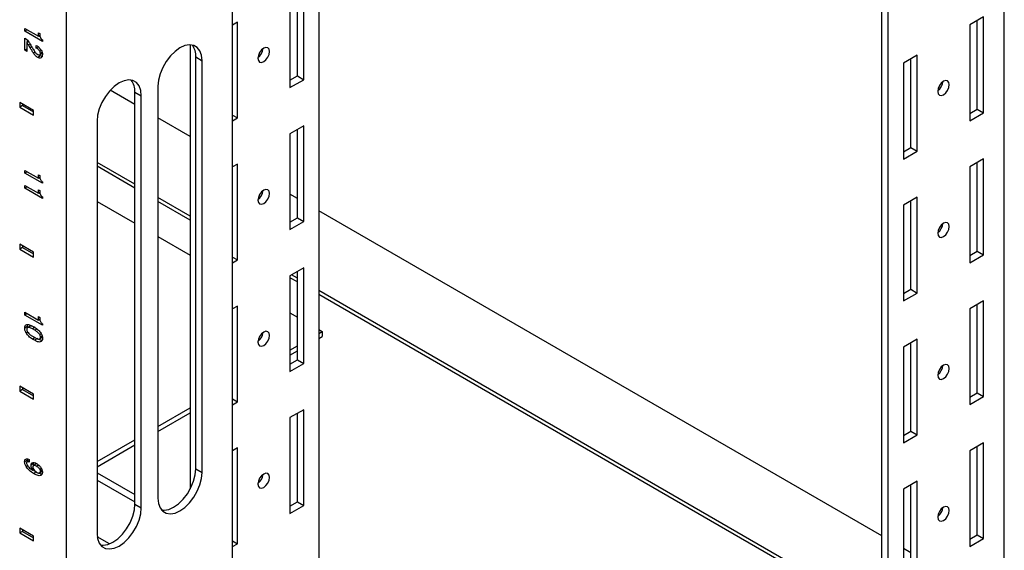
# Model space of a CAD drawing. Units: millimetres. Extents: x 1 to 411, y 0 to 291.
# Drawn here: x 305 to 322, y 222 to 231 of the extents above; entities that cross this region are included whole.
import ezdxf

# ---------------------------------------------------------------- set-up
doc = ezdxf.new("R2010")
doc.units = ezdxf.units.MM

msp = doc.modelspace()

# ---------------------------------------------------------------- linework, layer by layer
at = {"color": 7, "linetype": 'Continuous', "lineweight": 25}
for p, q in [((321.776, 210.59), (321.776, 254.7)), ((319.688, 209.635), (319.688, 253.494)), ((319.796, 209.447), (319.796, 253.557)), ((310.085, 247.531), (310.085, 203.841)), ((308.61, 202.543), (308.61, 246.679)), ((305.781, 200.91), (305.781, 245.047)), ((309.717, 229.679), (309.717, 231.187)), ((309.826, 229.616), (309.826, 231.249)), ((309.59, 231.113), (309.59, 229.48)), ((321.422, 230.685), (321.187, 230.549)), ((321.314, 229.114), (321.314, 230.622)), ((321.422, 229.052), (321.422, 230.685)), ((305.069, 230.49), (305.3, 230.356)), ((305.069, 230.442), (305.069, 230.49)), ((305.11, 230.466), (305.069, 230.442)), ((308.695, 230.596), (308.61, 230.547)), ((308.695, 228.963), (308.695, 230.596)), ((321.187, 230.549), (321.187, 228.916)), ((305.068, 230.321), (305.097, 230.304)), ((305.068, 230.117), (305.068, 230.321)), ((305.369, 230.269), (305.069, 230.442)), ((305.115, 230.256), (305.115, 230.284)), ((305.3, 230.415), (305.321, 230.403)), ((305.3, 230.356), (305.3, 230.415)), ((305.323, 230.369), (305.3, 230.356)), ((305.329, 230.347), (305.306, 230.36)), ((305.321, 230.403), (305.321, 230.385)), ((305.369, 230.293), (305.369, 230.269)), ((305.101, 230.136), (305.068, 230.117)), ((305.101, 230.098), (305.068, 230.117)), ((305.13, 230.265), (305.101, 230.248)), ((305.101, 230.248), (305.101, 230.098)), ((305.156, 230.224), (305.128, 230.208)), ((305.159, 230.158), (305.128, 230.208)), ((305.187, 230.174), (305.159, 230.158)), ((305.263, 230.154), (305.263, 230.2)), ((305.298, 230.174), (305.263, 230.154)), ((305.349, 230.111), (305.324, 230.097)), ((307.888, 230.21), (307.888, 222.638)), ((305.246, 230.084), (305.217, 230.067)), ((305.337, 230.022), (305.289, 229.995)), ((305.337, 230.022), (305.322, 230.034)), ((305.371, 230.066), (305.324, 230.039)), ((305.363, 230.079), (305.335, 230.063)), ((305.362, 230.012), (305.337, 230.022)), ((307.983, 230.003), (308.091, 229.94)), ((307.983, 222.981), (307.983, 230.003)), ((308.091, 222.918), (308.091, 229.94)), ((320.291, 230.032), (320.055, 229.896)), ((320.183, 228.461), (320.183, 229.969)), ((320.291, 228.399), (320.291, 230.032)), ((320.055, 229.896), (320.055, 228.263)), ((309.59, 229.605), (309.717, 229.679)), ((309.59, 229.48), (309.826, 229.616)), ((309.717, 229.679), (309.826, 229.616)), ((306.946, 229.193), (306.526, 229.436)), ((307.337, 229.505), (307.337, 222.483)), ((306.946, 229.404), (307.054, 229.342)), ((306.946, 222.382), (306.946, 229.404)), ((307.054, 222.319), (307.054, 229.342)), ((304.98, 229.229), (304.98, 229.147)), ((305.216, 229.093), (304.98, 229.229)), ((305.027, 229.174), (304.98, 229.147)), ((304.98, 229.147), (305.216, 229.011)), ((305.027, 229.202), (305.027, 229.174)), ((305.027, 229.174), (305.216, 229.066)), ((321.187, 229.041), (321.314, 229.114)), ((321.314, 229.114), (321.422, 229.052)), ((305.216, 229.011), (305.216, 229.093)), ((307.888, 228.649), (307.337, 228.967)), ((308.61, 229.012), (308.695, 228.963)), ((308.61, 228.914), (308.695, 228.963)), ((321.187, 228.916), (321.422, 229.052)), ((306.3, 228.906), (306.3, 221.884)), ((309.826, 228.83), (309.59, 228.694)), ((309.717, 227.259), (309.717, 228.767)), ((309.826, 227.197), (309.826, 228.83)), ((309.59, 228.694), (309.59, 227.061)), ((320.055, 228.388), (320.183, 228.461)), ((320.183, 228.461), (320.291, 228.399)), ((320.055, 228.263), (320.291, 228.399)), ((321.422, 228.265), (321.187, 228.129)), ((321.422, 226.632), (321.422, 228.265)), ((306.946, 227.832), (306.3, 228.205)), ((306.946, 227.767), (306.3, 228.14)), ((308.695, 228.177), (308.61, 228.128)), ((308.695, 226.543), (308.695, 228.177)), ((321.187, 228.129), (321.187, 226.496)), ((321.314, 226.695), (321.314, 228.203)), ((305.069, 228.07), (305.3, 227.937)), ((305.069, 228.023), (305.069, 228.07)), ((305.11, 228.046), (305.069, 228.023)), ((305.369, 227.849), (305.069, 228.023)), ((305.3, 227.995), (305.321, 227.984)), ((305.3, 227.937), (305.3, 227.995)), ((305.323, 227.95), (305.3, 227.937)), ((305.329, 227.927), (305.306, 227.94)), ((305.321, 227.984), (305.321, 227.966)), ((305.069, 227.814), (305.3, 227.68)), ((305.069, 227.766), (305.069, 227.814)), ((305.11, 227.79), (305.069, 227.766)), ((305.369, 227.593), (305.069, 227.766)), ((305.369, 227.873), (305.369, 227.849)), ((305.3, 227.739), (305.321, 227.727)), ((305.3, 227.68), (305.3, 227.739)), ((305.323, 227.694), (305.3, 227.68)), ((305.329, 227.671), (305.306, 227.684)), ((305.321, 227.727), (305.321, 227.709)), ((305.369, 227.617), (305.369, 227.593)), ((307.888, 227.288), (307.337, 227.606)), ((309.717, 227.593), (309.59, 227.666)), ((320.291, 227.612), (320.055, 227.476)), ((320.291, 225.979), (320.291, 227.612)), ((306.3, 227.541), (306.946, 227.168)), ((307.888, 227.223), (307.337, 227.541)), ((320.055, 227.476), (320.055, 225.843)), ((320.183, 226.042), (320.183, 227.549)), ((309.59, 227.186), (309.717, 227.259)), ((309.717, 227.259), (309.826, 227.197)), ((319.688, 221.837), (310.085, 227.381)), ((309.59, 227.061), (309.826, 227.197)), ((307.337, 226.942), (307.888, 226.624)), ((304.98, 226.809), (304.98, 226.727)), ((305.216, 226.673), (304.98, 226.809)), ((305.027, 226.755), (304.98, 226.727)), ((305.027, 226.782), (305.027, 226.755)), ((305.027, 226.755), (305.216, 226.646)), ((304.98, 226.727), (305.216, 226.591)), ((305.216, 226.591), (305.216, 226.673)), ((308.61, 226.592), (308.695, 226.543)), ((321.187, 226.621), (321.314, 226.695)), ((321.187, 226.496), (321.422, 226.632)), ((321.314, 226.695), (321.422, 226.632)), ((308.61, 226.494), (308.695, 226.543)), ((309.826, 226.41), (309.59, 226.274)), ((309.59, 226.274), (309.59, 224.641)), ((309.717, 226.232), (309.618, 226.29)), ((309.717, 224.84), (309.717, 226.347)), ((309.826, 224.777), (309.826, 226.41)), ((309.717, 226.167), (309.59, 226.24)), ((319.688, 220.476), (310.085, 226.02)), ((319.688, 220.411), (310.085, 225.955)), ((320.055, 225.968), (320.183, 226.042)), ((320.055, 225.843), (320.291, 225.979)), ((320.183, 226.042), (320.291, 225.979)), ((308.695, 225.757), (308.61, 225.708)), ((308.695, 224.124), (308.695, 225.757)), ((321.422, 225.845), (321.187, 225.709)), ((321.314, 224.275), (321.314, 225.783)), ((321.422, 224.212), (321.422, 225.845)), ((305.069, 225.65), (305.3, 225.517)), ((305.069, 225.603), (305.069, 225.65)), ((305.11, 225.627), (305.069, 225.603)), ((305.369, 225.43), (305.069, 225.603)), ((305.3, 225.576), (305.321, 225.564)), ((305.3, 225.517), (305.3, 225.576)), ((309.59, 225.641), (309.717, 225.568)), ((321.187, 225.709), (321.187, 224.076)), ((305.113, 225.408), (305.066, 225.381)), ((305.113, 225.408), (305.12, 225.443)), ((305.16, 225.415), (305.113, 225.388)), ((305.115, 225.389), (305.113, 225.408)), ((305.194, 225.416), (305.16, 225.415)), ((305.199, 225.414), (305.234, 225.394)), ((305.323, 225.53), (305.3, 225.517)), ((305.329, 225.508), (305.306, 225.521)), ((305.321, 225.564), (305.321, 225.546)), ((305.369, 225.454), (305.369, 225.43)), ((305.117, 225.312), (305.09, 225.297)), ((305.245, 225.394), (305.198, 225.367)), ((305.237, 225.344), (305.198, 225.367)), ((305.198, 225.243), (305.237, 225.22)), ((305.348, 225.283), (305.322, 225.269)), ((305.365, 225.241), (305.336, 225.225)), ((310.085, 225.356), (310.142, 225.323)), ((310.085, 225.29), (310.142, 225.323)), ((310.142, 225.323), (310.142, 225.236)), ((305.246, 225.221), (305.199, 225.194)), ((305.234, 225.174), (305.199, 225.194)), ((305.281, 225.201), (305.234, 225.174)), ((305.37, 225.224), (305.322, 225.197)), ((309.59, 225.005), (309.717, 225.078)), ((310.085, 225.203), (310.142, 225.236)), ((320.291, 225.192), (320.055, 225.056)), ((320.183, 223.622), (320.183, 225.13)), ((320.291, 223.559), (320.291, 225.192)), ((309.59, 224.918), (309.717, 224.991)), ((320.055, 225.056), (320.055, 223.423)), ((309.59, 224.766), (309.717, 224.84)), ((309.59, 224.641), (309.826, 224.777)), ((309.717, 224.84), (309.826, 224.777)), ((304.98, 224.389), (304.98, 224.308)), ((305.216, 224.253), (304.98, 224.389)), ((305.027, 224.335), (304.98, 224.308)), ((304.98, 224.308), (305.216, 224.172)), ((305.027, 224.362), (305.027, 224.335)), ((305.027, 224.335), (305.216, 224.226)), ((305.216, 224.172), (305.216, 224.253)), ((321.187, 224.202), (321.314, 224.275)), ((321.314, 224.275), (321.422, 224.212)), ((308.61, 224.173), (308.695, 224.124)), ((308.61, 224.075), (308.695, 224.124)), ((321.187, 224.076), (321.422, 224.212)), ((307.337, 223.704), (307.888, 224.022)), ((307.337, 223.617), (307.888, 223.935)), ((309.826, 223.99), (309.59, 223.854)), ((309.717, 222.42), (309.717, 223.928)), ((309.826, 222.357), (309.826, 223.99)), ((309.59, 223.854), (309.59, 222.221)), ((320.055, 223.548), (320.183, 223.622)), ((320.055, 223.423), (320.291, 223.559)), ((320.183, 223.622), (320.291, 223.559)), ((306.3, 223.105), (306.946, 223.478)), ((306.3, 223.018), (306.946, 223.391)), ((321.422, 223.426), (321.187, 223.29)), ((321.422, 221.793), (321.422, 223.426)), ((308.695, 223.337), (308.61, 223.288)), ((308.695, 221.704), (308.695, 223.337)), ((321.187, 223.29), (321.187, 221.657)), ((321.314, 221.855), (321.314, 223.363)), ((305.111, 223.127), (305.064, 223.1)), ((305.142, 223.123), (305.104, 223.101)), ((305.111, 223.127), (305.115, 223.152)), ((305.114, 223.107), (305.111, 223.127)), ((305.142, 223.141), (305.142, 223.095)), ((305.22, 223.072), (305.173, 223.045)), ((305.264, 223.065), (305.217, 223.038)), ((305.114, 223.035), (305.088, 223.02)), ((305.209, 222.99), (305.192, 222.98)), ((305.227, 222.96), (305.211, 222.951)), ((305.266, 222.928), (305.218, 222.901)), ((305.233, 222.952), (305.224, 222.958)), ((305.3, 223.046), (305.265, 223.026)), ((305.371, 222.939), (305.324, 222.912)), ((305.35, 222.985), (305.326, 222.971)), ((305.363, 222.953), (305.336, 222.937)), ((306.3, 222.915), (306.946, 222.542)), ((307.983, 222.981), (308.091, 222.918)), ((306.3, 222.79), (306.946, 222.417)), ((320.291, 222.773), (320.055, 222.637)), ((320.291, 221.14), (320.291, 222.773)), ((320.055, 222.637), (320.055, 221.004)), ((320.183, 221.202), (320.183, 222.71)), ((306.946, 222.382), (307.054, 222.319)), ((309.59, 222.346), (309.717, 222.42)), ((309.717, 222.42), (309.826, 222.357)), ((307.397, 222.281), (307.401, 222.279)), ((309.59, 222.221), (309.826, 222.357)), ((304.98, 221.97), (304.98, 221.888)), ((305.216, 221.834), (304.98, 221.97)), ((305.027, 221.915), (304.98, 221.888)), ((304.98, 221.888), (305.216, 221.752)), ((305.027, 221.943), (305.027, 221.915)), ((305.027, 221.915), (305.216, 221.806)), ((305.216, 221.752), (305.216, 221.834)), ((306.514, 221.702), (306.304, 221.824)), ((308.61, 221.753), (308.695, 221.704)), ((321.187, 221.782), (321.314, 221.855)), ((321.187, 221.657), (321.422, 221.793)), ((321.314, 221.855), (321.422, 221.793)), ((308.61, 221.655), (308.695, 221.704)), ((320.183, 221.551), (320.055, 221.625))]:
    msp.add_line(p, q, dxfattribs=at)
at = {"color": 8, "linetype": 'Continuous', "lineweight": 25}
msp.add_line((305.274, 225.365), (305.237, 225.344), dxfattribs=at)
at = {"color": 7, "linetype": 'Continuous', "lineweight": 25, "flags": 128}
for points in [[(308.091, 229.94), (308.082, 230.032), (308.054, 230.108), (308.009, 230.164), (307.949, 230.199), (307.878, 230.21), (307.798, 230.196), (307.714, 230.158), (307.63, 230.099), (307.55, 230.021), (307.479, 229.927), (307.419, 229.824), (307.374, 229.716), (307.346, 229.607), (307.337, 229.505)], [(309.241, 230.095), (309.234, 230.135), (309.212, 230.159), (309.18, 230.166), (309.142, 230.153), (309.104, 230.122), (309.072, 230.079), (309.051, 230.029), (309.043, 229.981), (309.051, 229.942), (309.072, 229.917), (309.104, 229.911), (309.142, 229.924), (309.18, 229.954), (309.212, 229.998), (309.234, 230.047), (309.241, 230.095)], [(307.054, 229.342), (307.045, 229.433), (307.017, 229.509), (306.972, 229.566), (306.912, 229.6), (306.841, 229.611), (306.761, 229.597), (306.677, 229.56), (306.593, 229.5), (306.513, 229.422), (306.442, 229.329), (306.382, 229.225), (306.337, 229.117), (306.309, 229.009), (306.3, 228.906)], [(320.64, 229.417), (320.647, 229.377), (320.669, 229.352), (320.701, 229.346), (320.739, 229.359), (320.777, 229.39), (320.809, 229.433), (320.83, 229.483), (320.838, 229.531), (320.83, 229.57), (320.809, 229.595), (320.777, 229.601), (320.739, 229.588), (320.701, 229.557), (320.669, 229.514), (320.647, 229.465), (320.64, 229.417)], [(309.241, 227.676), (309.234, 227.715), (309.212, 227.74), (309.18, 227.746), (309.142, 227.733), (309.104, 227.702), (309.072, 227.659), (309.051, 227.609), (309.043, 227.561), (309.051, 227.522), (309.072, 227.497), (309.104, 227.491), (309.142, 227.504), (309.18, 227.535), (309.212, 227.578), (309.234, 227.628), (309.241, 227.676)], [(320.64, 226.997), (320.647, 226.957), (320.669, 226.933), (320.701, 226.927), (320.739, 226.94), (320.777, 226.97), (320.809, 227.014), (320.83, 227.063), (320.838, 227.111), (320.83, 227.151), (320.809, 227.175), (320.777, 227.182), (320.739, 227.168), (320.701, 227.138), (320.669, 227.094), (320.647, 227.045), (320.64, 226.997)], [(309.241, 225.256), (309.234, 225.295), (309.212, 225.32), (309.18, 225.326), (309.142, 225.313), (309.104, 225.283), (309.072, 225.239), (309.051, 225.19), (309.043, 225.142), (309.051, 225.102), (309.072, 225.078), (309.104, 225.071), (309.142, 225.085), (309.18, 225.115), (309.212, 225.158), (309.234, 225.208), (309.241, 225.256)], [(320.64, 224.577), (320.647, 224.538), (320.669, 224.513), (320.701, 224.507), (320.739, 224.52), (320.777, 224.551), (320.809, 224.594), (320.83, 224.643), (320.838, 224.692), (320.83, 224.731), (320.809, 224.756), (320.777, 224.762), (320.739, 224.749), (320.701, 224.718), (320.669, 224.675), (320.647, 224.625), (320.64, 224.577)], [(307.337, 222.483), (307.346, 222.391), (307.374, 222.315), (307.419, 222.259), (307.479, 222.224), (307.55, 222.214), (307.63, 222.227), (307.714, 222.265), (307.798, 222.324), (307.878, 222.403), (307.949, 222.496), (308.009, 222.599), (308.054, 222.708), (308.082, 222.816), (308.091, 222.918)], [(307.401, 222.279), (307.442, 222.276), (307.522, 222.29), (307.606, 222.328), (307.69, 222.387), (307.769, 222.465), (307.841, 222.558), (307.9, 222.662), (307.945, 222.77), (307.973, 222.878), (307.983, 222.981)], [(309.241, 222.836), (309.234, 222.876), (309.212, 222.9), (309.18, 222.907), (309.142, 222.893), (309.104, 222.863), (309.072, 222.82), (309.051, 222.77), (309.043, 222.722), (309.051, 222.683), (309.072, 222.658), (309.104, 222.652), (309.142, 222.665), (309.18, 222.695), (309.212, 222.739), (309.234, 222.788), (309.241, 222.836)], [(306.362, 221.681), (306.405, 221.678), (306.485, 221.691), (306.569, 221.729), (306.652, 221.788), (306.732, 221.866), (306.804, 221.96), (306.863, 222.063), (306.908, 222.172), (306.936, 222.28), (306.946, 222.382)], [(306.3, 221.884), (306.309, 221.793), (306.337, 221.717), (306.382, 221.66), (306.442, 221.626), (306.513, 221.615), (306.593, 221.629), (306.677, 221.666), (306.761, 221.726), (306.841, 221.804), (306.912, 221.897), (306.972, 222), (307.017, 222.109), (307.045, 222.217), (307.054, 222.319)], [(320.64, 222.158), (320.647, 222.118), (320.669, 222.093), (320.701, 222.087), (320.739, 222.1), (320.777, 222.131), (320.809, 222.174), (320.83, 222.224), (320.838, 222.272), (320.83, 222.311), (320.809, 222.336), (320.777, 222.342), (320.739, 222.329), (320.701, 222.298), (320.669, 222.255), (320.647, 222.206), (320.64, 222.158)]]:
    msp.add_lwpolyline(points, dxfattribs=at)
at = {"color": 7, "linetype": 'Continuous', "lineweight": 25}
for centre, radius, start, end in [((307.679, 230.022), 0.305, 356.5197, 37.3236), ((308.913, 230.17), 0.22, 306.3143, 353.6913), ((306.641, 229.423), 0.305, 356.5197, 37.3236), ((320.51, 229.606), 0.22, 306.3143, 353.6913), ((308.913, 227.751), 0.22, 306.3142, 353.6912), ((320.51, 227.186), 0.22, 306.3143, 353.6913), ((308.913, 225.331), 0.22, 306.3142, 353.6912), ((320.51, 224.767), 0.22, 306.3145, 353.691), ((308.913, 222.911), 0.22, 306.3143, 353.6913), ((320.51, 222.347), 0.22, 306.3145, 353.691)]:
    msp.add_arc(centre, radius, start, end, dxfattribs=at)
for points, knots in [([(305.097, 230.304), (305.107, 230.294), (305.124, 230.275), (305.139, 230.252), (305.146, 230.242)], [0, 0, 0, 0, 0.558642, 1, 1, 1, 1]), ([(305.321, 230.385), (305.321, 230.376), (305.322, 230.359), (305.331, 230.341), (305.335, 230.333)], [0, 0, 0, 0, 0.560265, 1, 1, 1, 1]), ([(305.335, 230.333), (305.34, 230.324), (305.35, 230.308), (305.363, 230.298), (305.369, 230.293)], [0, 0, 0, 0, 0.5599631, 1, 1, 1, 1]), ([(305.128, 230.208), (305.123, 230.216), (305.114, 230.23), (305.105, 230.242), (305.101, 230.248)], [0, 0, 0, 0, 0.559913, 1, 1, 1, 1]), ([(305.146, 230.242), (305.16, 230.218), (305.186, 230.176), (305.212, 230.134), (305.224, 230.115)], [0, 0, 0, 0, 0.56, 1, 1, 1, 1]), ([(305.217, 230.067), (305.206, 230.084), (305.186, 230.114), (305.168, 230.145), (305.159, 230.158)], [0, 0, 0, 0, 0.559978, 1, 1, 1, 1]), ([(305.224, 230.115), (305.234, 230.098), (305.254, 230.069), (305.279, 230.051), (305.289, 230.043)], [0, 0, 0, 0, 0.5602044, 1, 1, 1, 1]), ([(305.263, 230.2), (305.28, 230.189), (305.31, 230.171), (305.334, 230.136), (305.345, 230.121)], [0, 0, 0, 0, 0.560797, 1, 1, 1, 1]), ([(305.324, 230.097), (305.319, 230.104), (305.31, 230.118), (305.289, 230.138), (305.273, 230.148), (305.263, 230.154)], [0, 0, 0, 0, 0.279521, 0.55965, 1, 1, 1, 1]), ([(305.345, 230.121), (305.352, 230.107), (305.365, 230.081), (305.367, 230.057), (305.367, 230.046)], [0, 0, 0, 0, 0.559339, 1, 1, 1, 1]), ([(305.289, 229.995), (305.275, 230.005), (305.248, 230.023), (305.226, 230.054), (305.217, 230.067)], [0, 0, 0, 0, 0.559444, 1, 1, 1, 1]), ([(305.289, 230.043), (305.297, 230.039), (305.31, 230.033), (305.32, 230.037), (305.324, 230.039)], [0, 0, 0, 0, 0.559489, 1, 1, 1, 1]), ([(305.345, 229.989), (305.336, 229.986), (305.319, 229.98), (305.299, 229.99), (305.289, 229.995)], [0, 0, 0, 0, 0.559034, 1, 1, 1, 1]), ([(305.335, 230.063), (305.334, 230.069), (305.333, 230.08), (305.327, 230.092), (305.324, 230.097)], [0, 0, 0, 0, 0.559005, 1, 1, 1, 1]), ([(305.324, 230.039), (305.328, 230.042), (305.334, 230.047), (305.334, 230.058), (305.335, 230.063)], [0, 0, 0, 0, 0.558956, 1, 1, 1, 1]), ([(305.367, 230.046), (305.367, 230.032), (305.365, 230.007), (305.351, 229.994), (305.345, 229.989)], [0, 0, 0, 0, 0.560091, 1, 1, 1, 1]), ([(305.321, 227.966), (305.321, 227.956), (305.322, 227.939), (305.331, 227.921), (305.335, 227.914)], [0, 0, 0, 0, 0.560265, 1, 1, 1, 1]), ([(305.335, 227.914), (305.34, 227.905), (305.35, 227.889), (305.363, 227.878), (305.369, 227.873)], [0, 0, 0, 0, 0.5599631, 1, 1, 1, 1]), ([(305.321, 227.709), (305.321, 227.7), (305.322, 227.683), (305.331, 227.665), (305.335, 227.657)], [0, 0, 0, 0, 0.560269, 1, 1, 1, 1]), ([(305.335, 227.657), (305.34, 227.648), (305.35, 227.632), (305.363, 227.622), (305.369, 227.617)], [0, 0, 0, 0, 0.5599666, 1, 1, 1, 1]), ([(305.066, 225.381), (305.067, 225.395), (305.069, 225.42), (305.084, 225.432), (305.09, 225.437)], [0, 0, 0, 0, 0.559497, 1, 1, 1, 1]), ([(305.09, 225.437), (305.099, 225.44), (305.116, 225.446), (305.154, 225.438), (305.182, 225.423), (305.199, 225.414)], [0, 0, 0, 0, 0.279609, 0.559725, 1, 1, 1, 1]), ([(305.321, 225.546), (305.321, 225.536), (305.322, 225.52), (305.331, 225.502), (305.335, 225.494)], [0, 0, 0, 0, 0.560272, 1, 1, 1, 1]), ([(305.335, 225.494), (305.34, 225.485), (305.35, 225.469), (305.363, 225.458), (305.369, 225.454)], [0, 0, 0, 0, 0.5599666, 1, 1, 1, 1]), ([(305.09, 225.297), (305.082, 225.313), (305.068, 225.342), (305.067, 225.369), (305.066, 225.381)], [0, 0, 0, 0, 0.558877, 1, 1, 1, 1]), ([(305.199, 225.194), (305.177, 225.207), (305.137, 225.232), (305.104, 225.277), (305.09, 225.297)], [0, 0, 0, 0, 0.56129, 1, 1, 1, 1]), ([(305.113, 225.388), (305.108, 225.385), (305.101, 225.379), (305.099, 225.367), (305.099, 225.362)], [0, 0, 0, 0, 0.560258, 1, 1, 1, 1]), ([(305.099, 225.362), (305.1, 225.354), (305.101, 225.339), (305.109, 225.324), (305.113, 225.318)], [0, 0, 0, 0, 0.558802, 1, 1, 1, 1]), ([(305.198, 225.367), (305.18, 225.376), (305.15, 225.394), (305.124, 225.39), (305.113, 225.388)], [0, 0, 0, 0, 0.5619549, 1, 1, 1, 1]), ([(305.113, 225.318), (305.119, 225.308), (305.133, 225.289), (305.163, 225.264), (305.184, 225.251), (305.198, 225.243)], [0, 0, 0, 0, 0.278949, 0.559281, 1, 1, 1, 1]), ([(305.234, 225.394), (305.257, 225.38), (305.297, 225.355), (305.33, 225.31), (305.345, 225.29)], [0, 0, 0, 0, 0.561416, 1, 1, 1, 1]), ([(305.322, 225.269), (305.316, 225.278), (305.302, 225.298), (305.272, 225.322), (305.251, 225.336), (305.237, 225.344)], [0, 0, 0, 0, 0.278949, 0.559281, 1, 1, 1, 1]), ([(305.336, 225.225), (305.335, 225.233), (305.334, 225.247), (305.326, 225.262), (305.322, 225.269)], [0, 0, 0, 0, 0.558819, 1, 1, 1, 1]), ([(305.345, 225.29), (305.353, 225.273), (305.367, 225.245), (305.369, 225.218), (305.369, 225.206)], [0, 0, 0, 0, 0.558829, 1, 1, 1, 1]), ([(305.345, 225.15), (305.336, 225.147), (305.319, 225.141), (305.28, 225.149), (305.251, 225.164), (305.234, 225.174)], [0, 0, 0, 0, 0.279524, 0.559671, 1, 1, 1, 1]), ([(305.237, 225.22), (305.255, 225.21), (305.285, 225.192), (305.311, 225.195), (305.322, 225.197)], [0, 0, 0, 0, 0.5623401, 1, 1, 1, 1]), ([(305.362, 225.171), (305.353, 225.172), (305.327, 225.176), (305.299, 225.191), (305.281, 225.201)], [0, 0, 0, 0, 0.370398, 1, 1, 1, 1]), ([(305.322, 225.197), (305.327, 225.2), (305.335, 225.206), (305.336, 225.219), (305.336, 225.225)], [0, 0, 0, 0, 0.559922, 1, 1, 1, 1]), ([(305.369, 225.206), (305.368, 225.192), (305.366, 225.166), (305.351, 225.155), (305.345, 225.15)], [0, 0, 0, 0, 0.559446, 1, 1, 1, 1]), ([(305.064, 223.1), (305.065, 223.112), (305.066, 223.134), (305.078, 223.145), (305.083, 223.149)], [0, 0, 0, 0, 0.560246, 1, 1, 1, 1]), ([(305.088, 223.02), (305.081, 223.035), (305.067, 223.063), (305.065, 223.089), (305.064, 223.1)], [0, 0, 0, 0, 0.559398, 1, 1, 1, 1]), ([(305.083, 223.149), (305.093, 223.152), (305.111, 223.157), (305.132, 223.146), (305.142, 223.141)], [0, 0, 0, 0, 0.558534, 1, 1, 1, 1]), ([(305.104, 223.101), (305.102, 223.098), (305.097, 223.094), (305.097, 223.085), (305.097, 223.081)], [0, 0, 0, 0, 0.557897, 1, 1, 1, 1]), ([(305.097, 223.081), (305.098, 223.074), (305.099, 223.061), (305.106, 223.048), (305.109, 223.042)], [0, 0, 0, 0, 0.558964, 1, 1, 1, 1]), ([(305.142, 223.095), (305.134, 223.1), (305.12, 223.107), (305.109, 223.103), (305.104, 223.101)], [0, 0, 0, 0, 0.559112, 1, 1, 1, 1]), ([(305.173, 223.045), (305.174, 223.055), (305.176, 223.073), (305.186, 223.081), (305.191, 223.085)], [0, 0, 0, 0, 0.559532, 1, 1, 1, 1]), ([(305.191, 223.085), (305.203, 223.089), (305.225, 223.095), (305.253, 223.08), (305.265, 223.074)], [0, 0, 0, 0, 0.558284, 1, 1, 1, 1]), ([(305.225, 223.043), (305.224, 223.043), (305.22, 223.054), (305.22, 223.063), (305.22, 223.072)], [0, 0, 0, 0, 0.050169, 1, 1, 1, 1]), ([(305.265, 223.074), (305.283, 223.063), (305.314, 223.042), (305.338, 223.006), (305.348, 222.99)], [0, 0, 0, 0, 0.559994, 1, 1, 1, 1]), ([(305.218, 222.901), (305.192, 222.917), (305.145, 222.945), (305.106, 222.997), (305.088, 223.02)], [0, 0, 0, 0, 0.5618828, 1, 1, 1, 1]), ([(305.109, 223.042), (305.117, 223.03), (305.134, 223.007), (305.17, 222.977), (305.196, 222.961), (305.211, 222.951)], [0, 0, 0, 0, 0.279063, 0.559329, 1, 1, 1, 1]), ([(305.192, 222.98), (305.186, 222.993), (305.175, 223.015), (305.174, 223.036), (305.173, 223.045)], [0, 0, 0, 0, 0.558919, 1, 1, 1, 1]), ([(305.211, 222.951), (305.208, 222.956), (305.201, 222.966), (305.195, 222.976), (305.192, 222.98)], [0, 0, 0, 0, 0.559857, 1, 1, 1, 1]), ([(305.217, 223.038), (305.213, 223.036), (305.207, 223.031), (305.205, 223.021), (305.205, 223.017)], [0, 0, 0, 0, 0.5606457, 1, 1, 1, 1]), ([(305.205, 223.017), (305.205, 223.01), (305.205, 222.996), (305.212, 222.981), (305.215, 222.975)], [0, 0, 0, 0, 0.560849, 1, 1, 1, 1]), ([(305.215, 222.975), (305.223, 222.963), (305.236, 222.943), (305.254, 222.931), (305.262, 222.926)], [0, 0, 0, 0, 0.558917, 1, 1, 1, 1]), ([(305.265, 223.026), (305.255, 223.032), (305.238, 223.042), (305.223, 223.039), (305.217, 223.038)], [0, 0, 0, 0, 0.561996, 1, 1, 1, 1]), ([(305.345, 222.87), (305.335, 222.867), (305.315, 222.861), (305.27, 222.873), (305.238, 222.891), (305.218, 222.901)], [0, 0, 0, 0, 0.279187, 0.559417, 1, 1, 1, 1]), ([(305.262, 222.926), (305.275, 222.919), (305.297, 222.906), (305.316, 222.91), (305.324, 222.912)], [0, 0, 0, 0, 0.561605, 1, 1, 1, 1]), ([(305.326, 222.971), (305.321, 222.978), (305.311, 222.992), (305.29, 223.011), (305.275, 223.02), (305.265, 223.026)], [0, 0, 0, 0, 0.2793275, 0.5594906, 1, 1, 1, 1]), ([(305.362, 222.891), (305.361, 222.891), (305.351, 222.889), (305.33, 222.897), (305.31, 222.907), (305.303, 222.91)], [0, 0, 0, 0, 0.015613, 0.637615, 1, 1, 1, 1]), ([(305.324, 222.912), (305.328, 222.915), (305.335, 222.92), (305.336, 222.932), (305.336, 222.937)], [0, 0, 0, 0, 0.5596334, 1, 1, 1, 1]), ([(305.336, 222.937), (305.336, 222.943), (305.335, 222.955), (305.329, 222.966), (305.326, 222.971)], [0, 0, 0, 0, 0.559011, 1, 1, 1, 1]), ([(305.367, 222.919), (305.366, 222.907), (305.364, 222.885), (305.351, 222.874), (305.345, 222.87)], [0, 0, 0, 0, 0.559038, 1, 1, 1, 1]), ([(305.348, 222.99), (305.355, 222.976), (305.366, 222.952), (305.367, 222.929), (305.367, 222.919)], [0, 0, 0, 0, 0.55808, 1, 1, 1, 1])]:
    msp.add_open_spline(points, degree=3, knots=knots, dxfattribs=at)

doc.saveas('drawing.dxf')
